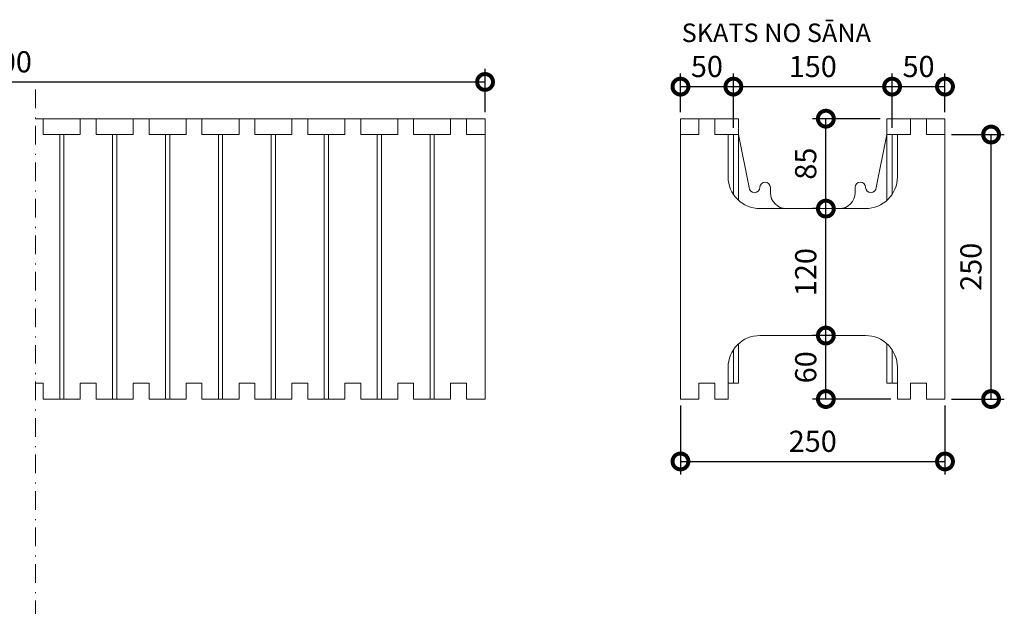
# Model space of a CAD drawing. Extents: x -145 to 171, y 332 to 484.
# Drawn here: x -90 to 3, y 429 to 484 of the extents above; entities that cross this region are included whole.
import ezdxf
from ezdxf.enums import TextEntityAlignment as Align

# ---------------------------------------------------------------- set-up
doc = ezdxf.new("R2010")
doc.units = 0
doc.header["$MEASUREMENT"] = 0
doc.linetypes.add('DOT___DASHED', pattern=[3.351389, 1.763889, -0.881944, 0, -0.705556])
doc.layers.add('DIMENSIONING', color=1, linetype='Continuous', lineweight=0)
doc.styles.add('ETA_STYLE', font='arial.ttf')
doc.dimstyles.new('ETA_STYLE', dxfattribs={"dimtxt": 2, "dimasz": 3, "dimexe": 1.25, "dimexo": 0.625, "dimtad": 1, "dimlfac": 10, "dimtxsty": 'ETA_STYLE', "dimblk": 'DOTSMALL', "dimcen": 9, "dimadec": 0, "dimazin": 0, "dimtfac": 1, "dimtmove": 2, "dimatfit": 3, "dimldrblk": 'DOT', "dimfxl": 1, "dimarcsym": 0})

# ---------------------------------------------------------------- blocks, each defined once
blk = doc.blocks.new('_DotSmall')
at = {"color": 0, "linetype": 'ByBlock', "const_width": 0.5}
blk.add_lwpolyline([(-0.0625, 0, 1), (0.0625, 0, 1)], format="xyb", close=True, dxfattribs=at)
blk = doc.blocks.new('*D2')
at = {"layer": 'Defpoints', "color": 0, "linetype": 'Continuous', "lineweight": 0, "transparency": 16777216}
for p in [(-46.128, 478.169), (-137.84, 474.696), (-46.128, 474.696)]:
    blk.add_point(p, dxfattribs=at)
at = {"layer": 'DIMENSIONING', "color": 0, "linetype": 'Continuous', "lineweight": -2, "transparency": 16777216}
for p, q in [((-137.84, 475.321), (-137.84, 479.419)), ((-46.128, 475.321), (-46.128, 479.419)), ((-137.84, 478.169), (-46.128, 478.169))]:
    blk.add_line(p, q, dxfattribs=at)
at = {"layer": 'DIMENSIONING', "color": 0, "linetype": 'Continuous', "lineweight": -2, "transparency": 16777216, "xscale": 3, "yscale": 3, "zscale": 3, "rotation": 180}
blk.add_blockref('_DotSmall', (-137.84, 478.169), dxfattribs=at)
at = {"layer": 'DIMENSIONING', "color": 0, "linetype": 'Continuous', "lineweight": -2, "transparency": 16777216, "xscale": 3, "yscale": 3, "zscale": 3}
blk.add_blockref('_DotSmall', (-46.128, 478.169), dxfattribs=at)
at = {"layer": 'DIMENSIONING', "color": 0, "linetype": 'Continuous', "lineweight": 0, "transparency": 16777216, "insert": (-91.984, 479.815), "char_height": 2, "attachment_point": 5, "style": 'ETA_STYLE'}
blk.add_mtext('2000', dxfattribs=at)
blk = doc.blocks.new('_Dot')
at = {"color": 0, "linetype": 'ByBlock', "lineweight": -2}
blk.add_line((-0.5, 0), (-1, 0), dxfattribs=at)
at = {"color": 0, "linetype": 'ByBlock', "const_width": 0.5}
blk.add_lwpolyline([(-0.25, 0, 1), (0.25, 0, 1)], format="xyb", close=True, dxfattribs=at)
blk = doc.blocks.new('*D11')
at = {"layer": 'Defpoints', "color": 0, "linetype": 'Continuous', "lineweight": 0, "transparency": 16777216}
for p in [(-22.66, 477.726), (-27.66, 474.696), (-22.66, 473.196)]:
    blk.add_point(p, dxfattribs=at)
at = {"layer": 'DIMENSIONING', "color": 0, "linetype": 'Continuous', "lineweight": -2, "transparency": 16777216}
for p, q in [((-27.66, 475.321), (-27.66, 478.976)), ((-22.66, 473.821), (-22.66, 478.976)), ((-27.66, 477.726), (-22.66, 477.726))]:
    blk.add_line(p, q, dxfattribs=at)
at = {"layer": 'DIMENSIONING', "color": 0, "linetype": 'Continuous', "lineweight": -2, "transparency": 16777216, "xscale": 3, "yscale": 3, "zscale": 3, "rotation": 180}
blk.add_blockref('_DotSmall', (-27.66, 477.726), dxfattribs=at)
at = {"layer": 'DIMENSIONING', "color": 0, "linetype": 'Continuous', "lineweight": -2, "transparency": 16777216, "xscale": 3, "yscale": 3, "zscale": 3}
blk.add_blockref('_DotSmall', (-22.66, 477.726), dxfattribs=at)
at = {"layer": 'DIMENSIONING', "color": 0, "linetype": 'Continuous', "lineweight": 0, "transparency": 16777216, "insert": (-25.16, 479.372), "char_height": 2, "attachment_point": 5, "style": 'ETA_STYLE'}
blk.add_mtext('50', dxfattribs=at)
blk = doc.blocks.new('*D12')
at = {"layer": 'Defpoints', "color": 0, "linetype": 'Continuous', "lineweight": 0, "transparency": 16777216}
for p in [(-7.66, 477.726), (-22.66, 473.196), (-7.66, 473.196)]:
    blk.add_point(p, dxfattribs=at)
at = {"layer": 'DIMENSIONING', "color": 0, "linetype": 'Continuous', "lineweight": -2, "transparency": 16777216}
for p, q in [((-22.66, 473.821), (-22.66, 478.976)), ((-7.66, 473.821), (-7.66, 478.976)), ((-22.66, 477.726), (-7.66, 477.726))]:
    blk.add_line(p, q, dxfattribs=at)
at = {"layer": 'DIMENSIONING', "color": 0, "linetype": 'Continuous', "lineweight": -2, "transparency": 16777216, "xscale": 3, "yscale": 3, "zscale": 3, "rotation": 180}
blk.add_blockref('_DotSmall', (-22.66, 477.726), dxfattribs=at)
at = {"layer": 'DIMENSIONING', "color": 0, "linetype": 'Continuous', "lineweight": -2, "transparency": 16777216, "xscale": 3, "yscale": 3, "zscale": 3}
blk.add_blockref('_DotSmall', (-7.66, 477.726), dxfattribs=at)
at = {"layer": 'DIMENSIONING', "color": 0, "linetype": 'Continuous', "lineweight": 0, "transparency": 16777216, "insert": (-15.16, 479.372), "char_height": 2, "attachment_point": 5, "style": 'ETA_STYLE'}
blk.add_mtext('150', dxfattribs=at)
blk = doc.blocks.new('*D13')
at = {"layer": 'Defpoints', "color": 0, "linetype": 'Continuous', "lineweight": 0, "transparency": 16777216}
for p in [(-2.66, 477.726), (-2.66, 474.696), (-7.66, 473.196)]:
    blk.add_point(p, dxfattribs=at)
at = {"layer": 'DIMENSIONING', "color": 0, "linetype": 'Continuous', "lineweight": -2, "transparency": 16777216}
for p, q in [((-7.66, 473.821), (-7.66, 478.976)), ((-2.66, 475.321), (-2.66, 478.976)), ((-7.66, 477.726), (-2.66, 477.726))]:
    blk.add_line(p, q, dxfattribs=at)
at = {"layer": 'DIMENSIONING', "color": 0, "linetype": 'Continuous', "lineweight": -2, "transparency": 16777216, "xscale": 3, "yscale": 3, "zscale": 3, "rotation": 180}
blk.add_blockref('_DotSmall', (-7.66, 477.726), dxfattribs=at)
at = {"layer": 'DIMENSIONING', "color": 0, "linetype": 'Continuous', "lineweight": -2, "transparency": 16777216, "xscale": 3, "yscale": 3, "zscale": 3}
blk.add_blockref('_DotSmall', (-2.66, 477.726), dxfattribs=at)
at = {"layer": 'DIMENSIONING', "color": 0, "linetype": 'Continuous', "lineweight": 0, "transparency": 16777216, "insert": (-5.16, 479.372), "char_height": 2, "attachment_point": 5, "style": 'ETA_STYLE'}
blk.add_mtext('50', dxfattribs=at)
blk = doc.blocks.new('*D14')
at = {"layer": 'Defpoints', "color": 0, "linetype": 'Continuous', "lineweight": 0, "transparency": 16777216}
for p in [(-27.66, 448.196), (-2.66, 448.196), (-2.66, 442.296)]:
    blk.add_point(p, dxfattribs=at)
at = {"layer": 'DIMENSIONING', "color": 0, "linetype": 'Continuous', "lineweight": -2, "transparency": 16777216}
for p, q in [((-27.66, 447.571), (-27.66, 441.046)), ((-2.66, 447.571), (-2.66, 441.046)), ((-27.66, 442.296), (-2.66, 442.296))]:
    blk.add_line(p, q, dxfattribs=at)
at = {"layer": 'DIMENSIONING', "color": 0, "linetype": 'Continuous', "lineweight": -2, "transparency": 16777216, "xscale": 3, "yscale": 3, "zscale": 3, "rotation": 180}
blk.add_blockref('_DotSmall', (-27.66, 442.296), dxfattribs=at)
at = {"layer": 'DIMENSIONING', "color": 0, "linetype": 'Continuous', "lineweight": -2, "transparency": 16777216, "xscale": 3, "yscale": 3, "zscale": 3}
blk.add_blockref('_DotSmall', (-2.66, 442.296), dxfattribs=at)
at = {"layer": 'DIMENSIONING', "color": 0, "linetype": 'Continuous', "lineweight": 0, "transparency": 16777216, "insert": (-15.16, 443.942), "char_height": 2, "attachment_point": 5, "style": 'ETA_STYLE'}
blk.add_mtext('250', dxfattribs=at)
blk = doc.blocks.new('*D15')
at = {"layer": 'Defpoints', "color": 0, "linetype": 'Continuous', "lineweight": 0, "transparency": 16777216}
for p in [(-2.66, 473.196), (1.695, 473.196), (-2.66, 448.196)]:
    blk.add_point(p, dxfattribs=at)
at = {"layer": 'DIMENSIONING', "color": 0, "linetype": 'Continuous', "lineweight": -2, "transparency": 16777216}
for p, q in [((-2.035, 473.196), (2.945, 473.196)), ((1.695, 448.196), (1.695, 473.196)), ((-2.035, 448.196), (2.945, 448.196))]:
    blk.add_line(p, q, dxfattribs=at)
at = {"layer": 'DIMENSIONING', "color": 0, "linetype": 'Continuous', "lineweight": -2, "transparency": 16777216, "xscale": 3, "yscale": 3, "zscale": 3}
for p, rotation in [((1.695, 473.196), 90), ((1.695, 448.196), 270)]:
    blk.add_blockref('_DotSmall', p, dxfattribs=dict(at, rotation=rotation))
at = {"layer": 'DIMENSIONING', "color": 0, "linetype": 'Continuous', "lineweight": 0, "transparency": 16777216, "insert": (0.049, 460.696), "char_height": 2, "attachment_point": 5, "rotation": 90, "style": 'ETA_STYLE'}
blk.add_mtext('250', dxfattribs=at)
blk = doc.blocks.new('*D16')
at = {"layer": 'Defpoints', "color": 0, "linetype": 'Continuous', "lineweight": 0, "transparency": 16777216}
for p in [(-13.918, 454.196), (-12.66, 454.196), (-7.16, 448.196)]:
    blk.add_point(p, dxfattribs=at)
at = {"layer": 'DIMENSIONING', "color": 0, "linetype": 'Continuous', "lineweight": -2, "transparency": 16777216}
for p, q in [((-13.285, 454.196), (-15.168, 454.196)), ((-13.918, 448.196), (-13.918, 454.196)), ((-7.785, 448.196), (-15.168, 448.196))]:
    blk.add_line(p, q, dxfattribs=at)
at = {"layer": 'DIMENSIONING', "color": 0, "linetype": 'Continuous', "lineweight": -2, "transparency": 16777216, "xscale": 3, "yscale": 3, "zscale": 3}
for p, rotation in [((-13.918, 454.196), 90), ((-13.918, 448.196), 270)]:
    blk.add_blockref('_DotSmall', p, dxfattribs=dict(at, rotation=rotation))
at = {"layer": 'DIMENSIONING', "color": 0, "linetype": 'Continuous', "lineweight": 0, "transparency": 16777216, "insert": (-15.564, 451.196), "char_height": 2, "attachment_point": 5, "rotation": 90, "style": 'ETA_STYLE'}
blk.add_mtext('60', dxfattribs=at)
blk = doc.blocks.new('*D17')
at = {"layer": 'Defpoints', "color": 0, "linetype": 'Continuous', "lineweight": 0, "transparency": 16777216}
for p in [(-13.918, 466.196), (-13.812, 466.196), (-12.66, 454.196)]:
    blk.add_point(p, dxfattribs=at)
at = {"layer": 'DIMENSIONING', "color": 0, "linetype": 'Continuous', "lineweight": -2, "transparency": 16777216}
for p, q in [((-14.437, 466.196), (-15.168, 466.196)), ((-13.918, 454.196), (-13.918, 466.196)), ((-13.285, 454.196), (-15.168, 454.196))]:
    blk.add_line(p, q, dxfattribs=at)
at = {"layer": 'DIMENSIONING', "color": 0, "linetype": 'Continuous', "lineweight": -2, "transparency": 16777216, "xscale": 3, "yscale": 3, "zscale": 3}
for p, rotation in [((-13.918, 466.196), 90), ((-13.918, 454.196), 270)]:
    blk.add_blockref('_DotSmall', p, dxfattribs=dict(at, rotation=rotation))
at = {"layer": 'DIMENSIONING', "color": 0, "linetype": 'Continuous', "lineweight": 0, "transparency": 16777216, "insert": (-15.564, 460.196), "char_height": 2, "attachment_point": 5, "rotation": 90, "style": 'ETA_STYLE'}
blk.add_mtext('120', dxfattribs=at)
blk = doc.blocks.new('*D18')
at = {"layer": 'Defpoints', "color": 0, "linetype": 'Continuous', "lineweight": 0, "transparency": 16777216}
for p in [(-13.918, 474.696), (-8.16, 474.696), (-13.812, 466.196)]:
    blk.add_point(p, dxfattribs=at)
at = {"layer": 'DIMENSIONING', "color": 0, "linetype": 'Continuous', "lineweight": -2, "transparency": 16777216}
for p, q in [((-8.785, 474.696), (-15.168, 474.696)), ((-13.918, 466.196), (-13.918, 474.696)), ((-14.437, 466.196), (-15.168, 466.196))]:
    blk.add_line(p, q, dxfattribs=at)
at = {"layer": 'DIMENSIONING', "color": 0, "linetype": 'Continuous', "lineweight": -2, "transparency": 16777216, "xscale": 3, "yscale": 3, "zscale": 3}
for p, rotation in [((-13.918, 474.696), 90), ((-13.918, 466.196), 270)]:
    blk.add_blockref('_DotSmall', p, dxfattribs=dict(at, rotation=rotation))
at = {"layer": 'DIMENSIONING', "color": 0, "linetype": 'Continuous', "lineweight": 0, "transparency": 16777216, "insert": (-15.564, 470.446), "char_height": 2, "attachment_point": 5, "rotation": 90, "style": 'ETA_STYLE'}
blk.add_mtext('85', dxfattribs=at)

msp = doc.modelspace()

# ---------------------------------------------------------------- linework, layer by layer
at = {"color": 8, "linetype": 'DOT___DASHED', "lineweight": 0}
msp.add_line((-88.6282, 477.4624), (-88.6282, 343.4812), dxfattribs=at)
at = {"color": 7, "linetype": 'Continuous', "lineweight": 0}
msp.add_line((-11.1603, 468.1958), (-11.1603, 467.6958), dxfattribs=at)
for points in [[(-88.6282, 474.6958), (-46.1282, 474.6958)], [(-87.8782, 474.6958), (-87.8782, 473.1958)], [(-84.3782, 474.6958), (-84.3782, 473.1958)], [(-82.8782, 474.6958), (-82.8782, 473.1958)], [(-79.3782, 474.6958), (-79.3782, 473.1958)], [(-77.8782, 474.6958), (-77.8782, 473.1958)], [(-74.3782, 474.6958), (-74.3782, 473.1958)], [(-72.8782, 474.6958), (-72.8782, 473.1958)], [(-69.3782, 474.6958), (-69.3782, 473.1958)], [(-67.8782, 474.6958), (-67.8782, 473.1958)], [(-64.3782, 474.6958), (-64.3782, 473.1958)], [(-62.8782, 474.6958), (-62.8782, 473.1958)], [(-59.3782, 474.6958), (-59.3782, 473.1958)], [(-57.8782, 474.6958), (-57.8782, 473.1958)], [(-54.3782, 474.6958), (-54.3782, 473.1958)], [(-52.8782, 474.6958), (-52.8782, 473.1958)], [(-49.3782, 474.6958), (-49.3782, 473.1958)], [(-47.8782, 474.6958), (-47.8782, 473.1958)], [(-46.1282, 474.6958), (-46.1282, 448.1958)], [(-27.6604, 474.6958), (-27.6604, 448.1958)], [(-27.6604, 474.6958), (-22.1604, 474.6958)], [(-25.9104, 474.6958), (-25.9104, 473.1958)], [(-24.4104, 474.6958), (-24.4104, 473.1958)], [(-22.1604, 474.6958), (-22.1604, 466.9598)], [(-8.1603, 474.6958), (-8.1603, 466.9597)], [(-2.6604, 474.6958), (-8.1603, 474.6958)], [(-5.9104, 474.6958), (-5.9104, 473.1958)], [(-4.4104, 474.6958), (-4.4104, 473.1958)], [(-2.6604, 474.6958), (-2.6604, 448.1958)], [(-87.8782, 473.1958), (-84.3782, 473.1958)], [(-86.3282, 473.1958), (-86.3282, 448.1958)], [(-85.9282, 473.1958), (-85.9282, 448.1958)], [(-82.8782, 473.1958), (-79.3782, 473.1958)], [(-81.3282, 473.1958), (-81.3282, 448.1958)], [(-80.9282, 473.1958), (-80.9282, 448.1958)], [(-77.8781, 473.1958), (-74.3781, 473.1958)], [(-76.3282, 473.1958), (-76.3282, 448.1958)], [(-75.9282, 473.1958), (-75.9282, 448.1958)], [(-72.8782, 473.1958), (-69.3782, 473.1958)], [(-71.3282, 473.1958), (-71.3282, 448.1958)], [(-70.9282, 473.1958), (-70.9282, 448.1958)], [(-67.8782, 473.1958), (-64.3782, 473.1958)], [(-66.3282, 473.1958), (-66.3282, 448.1958)], [(-65.9282, 473.1958), (-65.9282, 448.1958)], [(-62.8782, 473.1958), (-59.3782, 473.1958)], [(-61.3282, 473.1958), (-61.3282, 448.1958)], [(-60.9282, 473.1958), (-60.9282, 448.1958)], [(-57.8782, 473.1958), (-54.3782, 473.1958)], [(-56.3282, 473.1958), (-56.3282, 448.1958)], [(-55.9282, 473.1958), (-55.9282, 448.1958)], [(-52.8782, 473.1958), (-49.3782, 473.1958)], [(-51.3282, 473.1958), (-51.3282, 448.1958)], [(-50.9282, 473.1958), (-50.9282, 448.1958)], [(-46.1282, 473.1958), (-47.8782, 473.1958)], [(-25.9104, 473.1958), (-27.6604, 473.1958)], [(-24.4104, 473.1958), (-23.1604, 473.1958)], [(-23.1604, 473.1958), (-22.1604, 473.1958)], [(-23.1604, 473.1958), (-23.1604, 469.1958)], [(-22.6604, 473.1958), (-22.6604, 467.5375)], [(-22.1604, 473.1958), (-21.1604, 468.1958)], [(-8.1603, 473.1958), (-9.1603, 468.1958)], [(-7.1603, 473.1958), (-8.1603, 473.1958)], [(-7.6603, 473.1958), (-7.6603, 467.5375)], [(-7.1603, 473.1958), (-5.9104, 473.1958)], [(-7.1603, 469.1839), (-7.1603, 473.1958)], [(-4.4104, 473.1958), (-2.6604, 473.1958)], [(-19.1604, 468.1958), (-19.1604, 467.6958)], [(-20.1604, 466.1958), (-10.1603, 466.1958)], [(-20.1604, 454.1958), (-10.1603, 454.1958)], [(-22.1604, 449.6958), (-22.1604, 453.4319)], [(-8.1603, 449.6958), (-8.1603, 453.4319)], [(-22.6604, 449.6958), (-22.6604, 452.8541)], [(-7.6603, 449.6958), (-7.6603, 452.8541)], [(-23.1604, 448.1958), (-23.1604, 451.1958)], [(-7.1603, 451.1958), (-7.1603, 448.1958)], [(-88.6282, 449.6958), (-87.8782, 449.6958)], [(-87.8782, 449.6958), (-87.8782, 448.1958)], [(-84.3782, 449.6958), (-82.8782, 449.6958)], [(-84.3782, 449.6958), (-84.3782, 448.1958)], [(-82.8782, 449.6958), (-82.8782, 448.1958)], [(-79.3782, 449.6958), (-77.8781, 449.6958)], [(-79.3782, 449.6958), (-79.3782, 448.1958)], [(-77.8781, 449.6958), (-77.8781, 448.1958)], [(-74.3782, 449.6958), (-72.8782, 449.6958)], [(-74.3782, 449.6958), (-74.3782, 448.1958)], [(-72.8782, 449.6958), (-72.8782, 448.1958)], [(-69.3782, 449.6958), (-67.8782, 449.6958)], [(-69.3782, 449.6958), (-69.3782, 448.1958)], [(-67.8782, 449.6958), (-67.8782, 448.1958)], [(-64.3782, 449.6958), (-62.8782, 449.6958)], [(-64.3782, 449.6958), (-64.3782, 448.1958)], [(-62.8782, 449.6958), (-62.8782, 448.1958)], [(-59.3782, 449.6958), (-57.8782, 449.6958)], [(-59.3782, 449.6958), (-59.3782, 448.1958)], [(-57.8782, 449.6958), (-57.8782, 448.1958)], [(-54.3782, 449.6958), (-52.8782, 449.6958)], [(-54.3782, 449.6958), (-54.3782, 448.1958)], [(-52.8782, 449.6958), (-52.8782, 448.1958)], [(-49.3782, 449.6958), (-47.8782, 449.6958)], [(-49.3782, 449.6958), (-49.3782, 448.1958)], [(-47.8782, 449.6958), (-47.8782, 448.1958)], [(-25.9104, 449.6958), (-25.9104, 448.1958)], [(-25.9104, 449.6958), (-24.4104, 449.6958)], [(-24.4104, 449.6958), (-24.4104, 448.1958)], [(-23.1604, 449.6958), (-22.1604, 449.6958)], [(-7.1603, 449.6958), (-8.1603, 449.6958)], [(-5.9104, 449.6958), (-5.9104, 448.1958)], [(-5.9104, 449.6958), (-4.4104, 449.6958)], [(-4.4104, 449.6958), (-4.4104, 448.1958)], [(-87.8782, 448.1958), (-84.3782, 448.1958)], [(-82.8782, 448.1958), (-79.3782, 448.1958)], [(-77.8781, 448.1958), (-74.3781, 448.1958)], [(-72.8782, 448.1958), (-69.3782, 448.1958)], [(-67.8782, 448.1958), (-64.3782, 448.1958)], [(-62.8782, 448.1958), (-59.3782, 448.1958)], [(-57.8782, 448.1958), (-54.3782, 448.1958)], [(-52.8782, 448.1958), (-49.3782, 448.1958)], [(-47.8782, 448.1958), (-46.1282, 448.1958)], [(-27.6604, 448.1958), (-25.9103, 448.1958)], [(-24.4104, 448.1958), (-23.1604, 448.1958)], [(-7.1603, 448.1958), (-5.9104, 448.1958)], [(-2.6604, 448.1958), (-4.4104, 448.1958)]]:
    msp.add_lwpolyline(points, dxfattribs=at)
for points in [[(-23.1604, 469.1958, 0.4142136), (-20.1604, 466.1958, 0.4142136)], [(-10.1603, 466.1958, 0.4142136), (-7.1603, 469.1958, 0.4142136)], [(-10.1603, 466.1958, 0.4142136), (-7.1603, 469.1958, 0.4142136)], [(-20.1604, 454.1958, 0.4142136), (-23.1604, 451.1958, 0.4142136)], [(-7.1603, 451.1958, 0.4142136), (-10.1603, 454.1958, 0.4142136)]]:
    msp.add_lwpolyline(points, format="xyb", dxfattribs=at)
for centre, radius, start, end in [((-20.6604, 468.1958), 0.5, 180, 0), ((-19.6604, 468.1958), 0.5, 0, 180), ((-10.6603, 468.1958), 0.5, 0, 180), ((-9.6603, 468.1958), 0.5, 180, 0), ((-17.6604, 467.6958), 1.5, 180, 270), ((-12.6603, 467.6958), 1.5, 270, 0)]:
    msp.add_arc(centre, radius, start, end, dxfattribs=at)

# ---------------------------------------------------------------- texts
at = {"color": 7, "lineweight": 0, "style": 'ETA_STYLE'}
msp.add_text('SKATS NO SĀNA', height=1.75, dxfattribs=at).set_placement((-27.5478, 482.8171), align=Align.MIDDLE_LEFT)

# ---------------------------------------------------------------- dimensions: what is measured, and where the dimension line sits
at = {"layer": 'DIMENSIONING', "linetype": 'Continuous', "lineweight": 0}
dim = msp.add_linear_dim(base=(-46.1282, 478.1685), p1=(-137.84, 474.6958), p2=(-46.1282, 474.6958), text='2000', dimstyle='ETA_STYLE', dxfattribs=at)
dim.commit()
dim.dimension.update_dxf_attribs({"geometry": '*D2', "text_midpoint": (-91.9841, 479.8147)})
for base, p1, p2, picture, middle in [((-22.6604, 477.7263), (-27.6604, 474.6958), (-22.6604, 473.1958), '*D11', (-25.1604, 479.3724)), ((-2.6604, 442.2961), (-27.6604, 448.1958), (-2.6604, 448.1958), '*D14', (-15.1604, 443.9423))]:
    dim = msp.add_linear_dim(base=base, p1=p1, p2=p2, dimstyle='ETA_STYLE', dxfattribs=at)
    dim.commit()
    dim.dimension.update_dxf_attribs({"geometry": picture, "text_midpoint": middle})
for base, p1, p2, picture, middle in [((-7.6603, 477.7263), (-22.6604, 473.1958), (-7.6603, 473.1958), '*D12', (-15.1604, 479.3724)), ((-2.6604, 477.7263), (-7.6603, 473.1958), (-2.6604, 474.6958), '*D13', (-5.1604, 479.3724))]:
    dim = msp.add_linear_dim(base=base, p1=p1, p2=p2, dimstyle='ETA_STYLE', override={"dimtmove": 1}, dxfattribs=at)
    dim.commit()
    dim.dimension.update_dxf_attribs({"geometry": picture, "text_midpoint": middle})
for base, p1, p2, picture, middle in [((-13.9175, 474.6958), (-13.812, 466.1958), (-8.1603, 474.6958), '*D18', (-15.5637, 470.4458)), ((-13.9175, 466.1958), (-12.6603, 454.1958), (-13.812, 466.1958), '*D17', (-15.5637, 460.1958))]:
    dim = msp.add_linear_dim(base=base, p1=p1, p2=p2, angle=90, dimstyle='ETA_STYLE', override={"dimtmove": 1}, dxfattribs=at)
    dim.commit()
    dim.dimension.update_dxf_attribs({"geometry": picture, "text_midpoint": middle})
for base, p1, p2, picture, middle in [((1.6955, 473.1958), (-2.6604, 448.1958), (-2.6604, 473.1958), '*D15', (0.0493, 460.6958)), ((-13.9175, 454.1958), (-7.1603, 448.1958), (-12.6603, 454.1958), '*D16', (-15.5637, 451.1958))]:
    dim = msp.add_linear_dim(base=base, p1=p1, p2=p2, angle=90, dimstyle='ETA_STYLE', dxfattribs=at)
    dim.commit()
    dim.dimension.update_dxf_attribs({"geometry": picture, "text_midpoint": middle})

doc.saveas('drawing.dxf')
